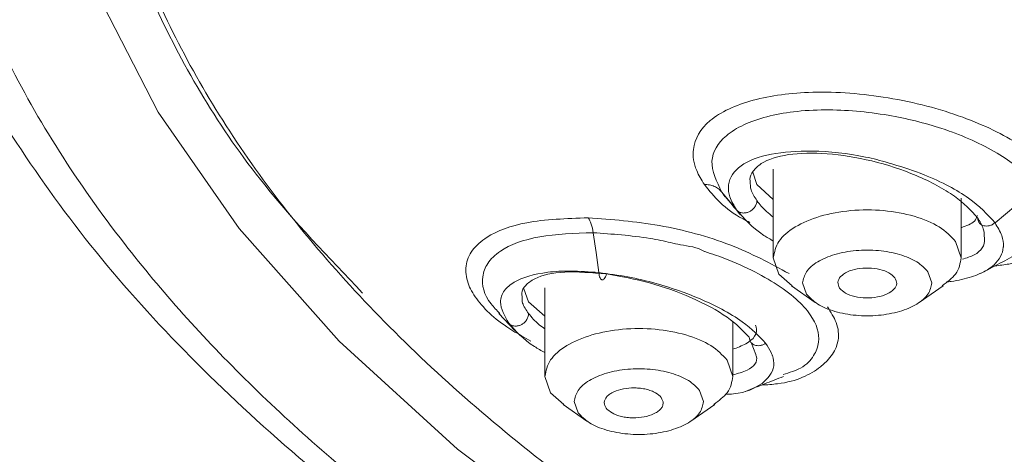
# Model space of a CAD drawing. Units: millimetres. Extents: x 0 to 210, y 0 to 297.
# Drawn here: x 23 to 26, y 178 to 180 of the extents above; entities that cross this region are included whole.
import ezdxf

# ---------------------------------------------------------------- set-up
doc = ezdxf.new("R2010")
doc.units = ezdxf.units.MM
doc.header["$PDMODE"] = 3
doc.layers.add('繪圖線', color=7, linetype='Continuous')
doc.styles.get("Standard").update_dxf_attribs({"font": 'Microsoft JhengHei.ttf'})
doc.dimstyles.new('ISO-25', dxfattribs={"dimtxt": 3, "dimasz": 3, "dimexe": 1.25, "dimexo": 0.625, "dimtad": 1, "dimtih": 1, "dimtoh": 1, "dimdec": 0, "dimlfac": 5, "dimdsep": 46, "dimtxsty": 'Standard', "dimcen": 2.5, "dimclrd": 3, "dimclre": 3, "dimclrt": 2, "dimadec": 0, "dimazin": 2, "dimtfac": 1, "dimtdec": 0, "dimtmove": 1, "dimatfit": 3, "dimfxl": 1, "dimarcsym": 0})

# ---------------------------------------------------------------- blocks, each defined once
blk = doc.blocks.new('*D51')
at = {"layer": 'Defpoints', "color": 0, "transparency": 16777216}
for p in [(32.5231, 189.6339), (19.002, 149.8321), (32.5231, 149.8321)]:
    blk.add_point(p, dxfattribs=at)
at = {"layer": '繪圖線', "color": 3, "lineweight": -2, "transparency": 16777216}
for p, q in [((31.8981, 189.6339), (17.752, 189.6339)), ((19.002, 186.6339), (19.002, 171.9171)), ((19.002, 152.8321), (19.002, 167.549)), ((31.8981, 149.8321), (17.752, 149.8321))]:
    blk.add_line(p, q, dxfattribs=at)
at = {"layer": '繪圖線', "color": 3, "transparency": 16777216}
for points in [[(18.502, 186.6339), (19.502, 186.6339), (19.002, 189.6339)], [(18.502, 152.8321), (19.502, 152.8321), (19.002, 149.8321)]]:
    blk.add_solid(points, dxfattribs=at)
at = {"layer": '繪圖線', "color": 2, "transparency": 16777216, "insert": (19.002, 169.733), "char_height": 3, "attachment_point": 5}
blk.add_mtext('199', dxfattribs=at)

msp = doc.modelspace()

# ---------------------------------------------------------------- linework, layer by layer
at = {"color": 7, "linetype": 'Continuous', "lineweight": 15}
for p, q in [((25.3127, 179.0669), (25.3267, 179.0252)), ((25.3826, 179.078), (25.3826, 178.7757)), ((25.3267, 179.0252), (25.3826, 178.9747)), ((25.2577, 178.9386), (25.2071, 178.9996)), ((26.2818, 179.0159), (26.1379, 178.8949)), ((26.0226, 178.7757), (26.0226, 178.9789)), ((26.0033, 178.8316), (26.0226, 178.7759)), ((25.4019, 178.7202), (25.3826, 178.7759)), ((25.4019, 178.7203), (25.447, 178.6805)), ((25.9093, 178.7282), (25.9226, 178.6899)), ((25.4959, 178.6516), (25.4826, 178.6899)), ((24.533, 178.6693), (24.5488, 178.6256)), ((24.6046, 178.6727), (24.6046, 178.3714)), ((25.4443, 178.6798), (25.5254, 178.6235)), ((25.8798, 178.6235), (25.9609, 178.6798)), ((24.5488, 178.6256), (24.6046, 178.5767)), ((24.4477, 178.586), (24.5018, 178.5284)), ((25.2447, 178.3714), (25.2447, 178.5575)), ((25.3074, 178.4864), (25.3226, 178.4461)), ((25.2254, 178.4273), (25.2447, 178.3716)), ((24.6239, 178.3159), (24.6046, 178.3716)), ((24.624, 178.3159), (24.669, 178.2762)), ((25.1314, 178.3238), (25.1446, 178.2855)), ((24.7179, 178.2472), (24.7047, 178.2855)), ((24.6664, 178.2755), (24.7474, 178.2192)), ((25.1019, 178.2192), (25.1829, 178.2755))]:
    msp.add_line(p, q, dxfattribs=at)
at = {"color": 7, "linetype": 'Continuous', "lineweight": 15, "flags": 128}
for points in [[(26.4842, 176.8646), (25.8629, 177.1428), (25.2903, 177.4469), (24.7704, 177.7746), (24.3069, 178.1236), (23.9033, 178.4913), (23.5624, 178.8751), (23.2867, 179.2722), (23.0782, 179.6798), (22.9383, 180.095), (22.8681, 180.5146), (22.8681, 180.9358), (22.9383, 181.3555), (23.0782, 181.7706), (23.2867, 182.1782), (23.5624, 182.5754), (23.9033, 182.9592), (24.3069, 183.3269), (24.7704, 183.6758), (25.2903, 184.0035), (25.8629, 184.3076), (26.4842, 184.5859)], [(24.7885, 178.7252), (24.7788, 178.7931), (24.7692, 178.861)]]:
    msp.add_lwpolyline(points, dxfattribs=at)
at = {"color": 8, "linetype": 'Continuous', "lineweight": 15}
for points, knots in [([(32.6093, 185.8908), (32.1967, 185.8834), (31.3588, 185.8684), (30.1026, 185.7444), (28.9538, 185.5566), (27.9323, 185.3198), (27.0395, 185.0543), (26.1981, 184.7419), (25.4196, 184.3843), (24.7169, 183.9881), (24.1032, 183.5599), (23.5814, 183.1055), (23.1164, 182.5857), (22.7452, 182.001), (22.5104, 181.3617), (22.4342, 180.7252), (22.5104, 180.0888), (22.7452, 179.4495), (23.1164, 178.8648), (23.5814, 178.345), (24.1031, 177.8906), (24.7169, 177.4624), (25.4195, 177.0661), (26.1981, 176.7085), (27.0395, 176.3962), (27.9323, 176.1307), (28.9537, 175.8936), (30.1028, 175.7073), (31.2019, 175.5938), (31.8811, 175.5796), (32.135, 175.5743)], [0, 0, 0, 0, 0.039401, 0.080025, 0.121791, 0.154441, 0.187093, 0.220437, 0.253784, 0.287128, 0.320475, 0.353124, 0.385776, 0.42754, 0.468164, 0.507568, 0.546969, 0.587593, 0.62936, 0.662009, 0.694661, 0.728005, 0.761352, 0.794696, 0.828043, 0.860692, 0.893344, 0.935108, 0.975733, 1, 1, 1, 1]), ([(32.6093, 185.6644), (32.1959, 185.6566), (31.3689, 185.6409), (30.1492, 185.5144), (28.9704, 185.3148), (27.8524, 185.038), (26.8136, 184.6907), (25.8715, 184.278), (25.0417, 183.807), (24.3381, 183.2855), (23.7724, 182.7222), (23.354, 182.1265), (23.0899, 181.5083), (22.9848, 180.8781), (23.0387, 180.2458), (23.258, 179.6238), (23.5692, 179.0881), (23.867, 178.7772), (23.9836, 178.6556)], [0, 0, 0, 0, 0.063926, 0.127853, 0.191779, 0.255706, 0.319632, 0.383559, 0.447485, 0.511411, 0.575338, 0.639264, 0.703191, 0.767117, 0.831044, 0.89497, 0.958896, 1, 1, 1, 1]), ([(25.3267, 178.9703), (25.3187, 178.9829), (25.3042, 179.0059), (25.304, 179.0262), (25.3039, 179.0353)], [0, 0, 0, 0, 0.550524, 1, 1, 1, 1]), ([(25.3826, 178.9145), (25.3745, 178.9207), (25.3507, 178.9392), (25.3363, 178.9579), (25.3267, 178.9703)], [0, 0, 0, 0, 0.337509, 1, 1, 1, 1]), ([(26.1013, 178.8483), (26.1016, 178.8457), (26.1053, 178.8207), (26.0864, 178.7893), (26.041, 178.7753), (26.0267, 178.7709)], [0, 0, 0, 0, 0.073136, 0.708572, 1, 1, 1, 1]), ([(24.5488, 178.5856), (24.5404, 178.5979), (24.5262, 178.6187), (24.5265, 178.6365), (24.5266, 178.6438)], [0, 0, 0, 0, 0.588655, 1, 1, 1, 1]), ([(24.6046, 178.533), (24.5979, 178.5379), (24.5735, 178.5555), (24.5591, 178.573), (24.5488, 178.5856)], [0, 0, 0, 0, 0.276701, 1, 1, 1, 1]), ([(25.3443, 178.3471), (25.3631, 178.3655), (25.3824, 178.3844), (25.3853, 178.4189), (25.3834, 178.4309), (25.3792, 178.4428), (25.3789, 178.4437), (25.3777, 178.4473), (25.3723, 178.4607), (25.3634, 178.4738), (25.3564, 178.4843)], [0, 0, 0, 0, 0.495164, 0.507913, 0.736959, 0.737626, 0.742572, 0.755982, 0.806174, 1, 1, 1, 1]), ([(25.3226, 178.4461), (25.3233, 178.4444), (25.3324, 178.4217), (25.3076, 178.3943), (25.262, 178.3814), (25.2447, 178.3765)], [0, 0, 0, 0, 0.046438, 0.638349, 1, 1, 1, 1])]:
    msp.add_open_spline(points, degree=3, knots=knots, dxfattribs=at)
at = {"color": 7, "linetype": 'Continuous', "lineweight": 15}
for points, knots in [([(32.6094, 185.6042), (32.1999, 185.5965), (31.381, 185.581), (30.1728, 185.4565), (29.0048, 185.26), (27.8962, 184.9874), (26.8652, 184.6452), (25.9289, 184.2385), (25.1026, 183.7742), (24.4, 183.2598), (23.8327, 182.7039), (23.41, 182.1155), (23.1388, 181.5044), (23.0237, 180.8807), (23.0665, 180.2547), (23.2665, 179.6365), (23.6205, 179.0366), (24.1222, 178.4644), (24.7656, 177.9307), (25.5309, 177.439), (26.1371, 177.1583), (26.4402, 177.018)], [0, 0, 0, 0, 0.052632, 0.105263, 0.157895, 0.210527, 0.263159, 0.31579, 0.368422, 0.421053, 0.473685, 0.526317, 0.578948, 0.63158, 0.684211, 0.736843, 0.789474, 0.842106, 0.894737, 0.947369, 1, 1, 1, 1]), ([(22.523, 179.6976), (22.5362, 179.6635), (22.6001, 179.4988), (22.769, 179.2118), (23.0297, 178.8393), (23.3459, 178.4801), (23.7098, 178.1349), (24.1208, 177.8059), (24.576, 177.4943), (25.0727, 177.2016), (25.6081, 176.9292), (26.1791, 176.6783), (26.7822, 176.4501), (27.4134, 176.2458), (28.068, 176.0663), (28.74, 175.9127), (29.4204, 175.7861), (30.0912, 175.6876), (30.7136, 175.6186), (31.2623, 175.5752), (31.724, 175.5488), (32.0069, 175.5421), (32.1355, 175.5391)], [0, 0, 0, 0, 0.014568, 0.070537, 0.126622, 0.182769, 0.238931, 0.295075, 0.351175, 0.407208, 0.463161, 0.519015, 0.574738, 0.630281, 0.685557, 0.740412, 0.794532, 0.847192, 0.89622, 0.936728, 0.971229, 1, 1, 1, 1]), ([(25.1477, 179.0256), (25.138, 179.0414), (25.1129, 179.0822), (25.1031, 179.1596), (25.1534, 179.2498), (25.3016, 179.3185), (25.4805, 179.3426), (25.6424, 179.3385), (25.7745, 179.3224), (25.9055, 179.2949), (26.0633, 179.2454), (26.2382, 179.1627), (26.3133, 179.084), (26.3517, 179.0438)], [0, 0, 0, 0, 0.049006, 0.12642, 0.246919, 0.372349, 0.492585, 0.558739, 0.624191, 0.690875, 0.75593, 0.875175, 1, 1, 1, 1]), ([(25.2071, 178.9996), (25.1897, 179.0355), (25.1556, 179.1056), (25.2037, 179.1831), (25.2787, 179.2303), (25.3573, 179.2576), (25.4515, 179.2752), (25.5879, 179.2836), (25.7643, 179.268), (25.9105, 179.2323), (26.0447, 179.186), (26.1698, 179.1251), (26.2503, 179.0567), (26.2781, 179.021), (26.2809, 179.0172), (26.2817, 179.016), (26.2818, 179.0159)], [0, 0, 0, 0, 0.124556, 0.243055, 0.30973, 0.375811, 0.439372, 0.506929, 0.628694, 0.733544, 0.753992, 0.874457, 0.986636, 0.996098, 0.999546, 1, 1, 1, 1]), ([(26.1379, 178.8949), (26.1117, 178.9234), (26.0717, 178.9667), (25.9803, 179.0215), (25.8939, 179.0618), (25.8206, 179.0854), (25.7538, 179.1056), (25.6607, 179.1293), (25.5167, 179.1437), (25.3668, 179.1332), (25.2633, 179.0934), (25.2334, 179.0491), (25.2301, 179.0226), (25.2287, 179.0094), (25.2316, 178.9817), (25.2486, 178.9537), (25.2577, 178.9386)], [0, 0, 0, 0, 0.1184839, 0.1798901, 0.2472667, 0.3234208, 0.3351534, 0.3881793, 0.5160682, 0.6315523, 0.7530125, 0.871954, 0.8730928, 0.8814235, 0.9359913, 1, 1, 1, 1]), ([(25.3039, 179.0353), (25.3035, 179.0375), (25.3016, 179.0509), (25.3131, 179.0722), (25.3472, 179.1057), (25.428, 179.1317), (25.5626, 179.1347), (25.718, 179.1098), (25.8487, 179.0671), (25.9406, 179.0232), (26.0206, 178.9752), (26.0556, 178.9369), (26.0785, 178.9119)], [0, 0, 0, 0, 0.0137122, 0.081985, 0.1551386, 0.2961523, 0.4372998, 0.5783252, 0.7189899, 0.7929893, 0.8644887, 1, 1, 1, 1]), ([(25.303, 178.8964), (25.2951, 178.9002), (25.2188, 178.9366), (25.1813, 178.9835), (25.1477, 179.0256)], [0, 0, 0, 0, 0.1039821, 1, 1, 1, 1]), ([(25.2071, 178.9996), (25.2035, 179.0034), (25.1962, 179.0111), (25.1818, 179.0192), (25.1655, 179.0245), (25.1536, 179.0252), (25.1477, 179.0256)], [0, 0, 0, 0, 0.247562, 0.499984, 0.752426, 1, 1, 1, 1]), ([(26.3517, 179.0438), (26.3615, 179.0279), (26.3866, 178.987), (26.3967, 178.9085), (26.3432, 178.8201), (26.2415, 178.76), (26.1537, 178.7499), (26.1378, 178.748)], [0, 0, 0, 0, 0.1234836, 0.3165337, 0.6179231, 0.93069, 1, 1, 1, 1]), ([(25.2257, 178.9773), (25.2248, 178.978), (25.216, 178.9852), (25.2113, 178.9928), (25.2071, 178.9996)], [0, 0, 0, 0, 0.103102, 1, 1, 1, 1]), ([(25.2188, 178.9844), (25.2347, 178.9653), (25.2519, 178.9446), (25.2691, 178.9239), (25.2704, 178.9224)], [0, 0, 0, 0, 0.92662, 1, 1, 1, 1]), ([(25.2577, 178.9386), (25.2605, 178.936), (25.266, 178.9308), (25.2775, 178.9278), (25.2892, 178.9284), (25.3001, 178.9319), (25.3101, 178.938), (25.3188, 178.9468), (25.3254, 178.9581), (25.3263, 178.9662), (25.3267, 178.9703)], [0, 0, 0, 0, 0.135932, 0.268665, 0.391345, 0.500015, 0.608658, 0.731325, 0.864092, 1, 1, 1, 1]), ([(25.2577, 178.9386), (25.2833, 178.9089), (25.3151, 178.8721), (25.3716, 178.839), (25.3826, 178.8326)], [0, 0, 0, 0, 0.804901, 1, 1, 1, 1]), ([(26.0033, 178.8316), (25.987, 178.8488), (25.9544, 178.8831), (25.8654, 178.9198), (25.7594, 178.9396), (25.6459, 178.9396), (25.5392, 178.9199), (25.4529, 178.8828), (25.394, 178.8328), (25.3864, 178.7949), (25.3826, 178.7759)], [0, 0, 0, 0, 0.124997, 0.249998, 0.374997, 0.499999, 0.624998, 0.749999, 0.874997, 1, 1, 1, 1]), ([(26.0226, 178.8782), (26.0405, 178.8846), (26.0691, 178.8949), (26.0759, 178.9132), (26.0785, 178.92)], [0, 0, 0, 0, 0.624979, 1, 1, 1, 1]), ([(24.5569, 178.4919), (24.5356, 178.5035), (24.4544, 178.5478), (24.3786, 178.6176), (24.3376, 178.6923), (24.3314, 178.749), (24.3528, 178.8025), (24.4138, 178.8566), (24.5381, 178.9043), (24.678, 178.9093), (24.7519, 178.9119)], [0, 0, 0, 0, 0.0637396, 0.2432538, 0.3322372, 0.4347968, 0.5392863, 0.642655, 0.811339, 1, 1, 1, 1]), ([(24.7519, 178.9119), (24.8321, 178.9059), (24.9924, 178.8938), (25.2456, 178.8251), (25.3728, 178.7563), (25.4365, 178.7218)], [0, 0, 0, 0, 0.333469, 0.666377, 1, 1, 1, 1]), ([(24.7692, 178.861), (24.7672, 178.8715), (24.7633, 178.8925), (24.7557, 178.9055), (24.7519, 178.9119)], [0, 0, 0, 0, 0.499983, 1, 1, 1, 1]), ([(25.9726, 178.6932), (25.975, 178.6934), (25.9802, 178.694), (26.0107, 178.6981), (26.0599, 178.7088), (26.107, 178.73), (26.1485, 178.7614), (26.1644, 178.7901), (26.1673, 178.825), (26.1637, 178.8518), (26.1467, 178.8801), (26.1379, 178.8949)], [0, 0, 0, 0, 0.0149945, 0.0323257, 0.1944252, 0.3576738, 0.4494992, 0.701623, 0.7099739, 0.8491018, 1, 1, 1, 1]), ([(26.0785, 178.9119), (26.0788, 178.9085), (26.0795, 178.9017), (26.0845, 178.8934), (26.0916, 178.8876), (26.0999, 178.8844), (26.1087, 178.8834), (26.1183, 178.8845), (26.1286, 178.8881), (26.1348, 178.8926), (26.1379, 178.8949)], [0, 0, 0, 0, 0.137791, 0.273689, 0.402036, 0.519104, 0.624948, 0.739191, 0.865301, 1, 1, 1, 1]), ([(26.0785, 178.9119), (26.0864, 178.8993), (26.1005, 178.877), (26.101, 178.857), (26.1013, 178.8483)], [0, 0, 0, 0, 0.5661463, 1, 1, 1, 1]), ([(24.451, 178.5854), (24.4403, 178.5965), (24.3986, 178.6399), (24.3849, 178.6995), (24.4062, 178.7587), (24.4603, 178.8103), (24.5753, 178.8542), (24.7051, 178.8588), (24.7692, 178.861)], [0, 0, 0, 0, 0.074825, 0.292593, 0.413398, 0.54366, 0.774585, 1, 1, 1, 1]), ([(24.7692, 178.861), (24.8333, 178.8566), (24.9091, 178.8514), (25.0101, 178.8333), (25.0694, 178.8169), (25.1245, 178.8124), (25.1457, 178.7978), (25.1457, 178.7978), (25.1458, 178.7977), (25.1472, 178.7975), (25.1604, 178.7924), (25.2134, 178.7766), (25.2965, 178.7409), (25.3899, 178.6901), (25.4625, 178.6363), (25.5253, 178.5675), (25.5457, 178.4991), (25.5223, 178.4404), (25.4869, 178.3997), (25.4375, 178.3844), (25.4159, 178.3777)], [0, 0, 0, 0, 0.136713, 0.161711, 0.207847, 0.264188, 0.264193, 0.264197, 0.264232, 0.264533, 0.267027, 0.293358, 0.379847, 0.460858, 0.545263, 0.625009, 0.765934, 0.846197, 0.932732, 1, 1, 1, 1]), ([(25.9093, 178.7282), (25.8981, 178.7399), (25.8757, 178.7635), (25.8145, 178.7887), (25.7417, 178.8024), (25.6636, 178.8024), (25.5903, 178.7888), (25.5309, 178.7633), (25.4904, 178.7289), (25.4852, 178.7029), (25.4826, 178.6899)], [0, 0, 0, 0, 0.125, 0.250006, 0.374998, 0.499998, 0.624999, 0.750005, 0.875, 1, 1, 1, 1]), ([(26.0888, 178.722), (26.1107, 178.7336), (26.1544, 178.7568), (26.1982, 178.78), (26.22, 178.7916)], [0, 0, 0, 0, 0.500002, 1, 1, 1, 1]), ([(25.9582, 178.6805), (25.9754, 178.6933), (26.0139, 178.722), (26.0195, 178.7568), (26.0226, 178.7759)], [0, 0, 0, 0, 0.447979, 1, 1, 1, 1]), ([(24.7885, 178.7252), (24.7555, 178.7278), (24.6929, 178.7326), (24.5874, 178.7259), (24.5077, 178.703), (24.4628, 178.6641), (24.4445, 178.6186), (24.4673, 178.5773), (24.4811, 178.5524)], [0, 0, 0, 0, 0.140213, 0.265446, 0.51537, 0.641065, 0.783037, 1, 1, 1, 1]), ([(24.5266, 178.6438), (24.5261, 178.6475), (24.5239, 178.6619), (24.5377, 178.6829), (24.5769, 178.7122), (24.6649, 178.7331), (24.7647, 178.7247), (24.8146, 178.7206)], [0, 0, 0, 0, 0.052621, 0.204599, 0.368798, 0.684209, 1, 1, 1, 1]), ([(25.3564, 178.4843), (25.3331, 178.5089), (25.2954, 178.5486), (25.211, 178.6), (25.1141, 178.6455), (25.0035, 178.6844), (24.885, 178.7126), (24.821, 178.721), (24.7885, 178.7252)], [0, 0, 0, 0, 0.22495, 0.363743, 0.488399, 0.713783, 0.854541, 1, 1, 1, 1]), ([(24.7885, 178.7252), (24.7889, 178.7217), (24.7895, 178.7146), (24.7921, 178.7068), (24.7953, 178.702), (24.7988, 178.7), (24.8027, 178.7006), (24.8069, 178.7041), (24.8112, 178.7107), (24.8134, 178.7172), (24.8146, 178.7206)], [0, 0, 0, 0, 0.13477, 0.266132, 0.388942, 0.499979, 0.611035, 0.733862, 0.865219, 1, 1, 1, 1]), ([(24.8146, 178.7206), (24.8633, 178.7119), (24.9604, 178.6947), (25.1076, 178.6412), (25.2331, 178.5748), (25.2784, 178.5278), (25.3005, 178.5048)], [0, 0, 0, 0, 0.251474, 0.501937, 0.756834, 1, 1, 1, 1]), ([(25.6086, 178.6724), (25.6056, 178.679), (25.5994, 178.692), (25.6098, 178.712), (25.6333, 178.7284), (25.6676, 178.739), (25.7073, 178.7421), (25.7461, 178.7372), (25.7792, 178.7253), (25.791, 178.7133), (25.7969, 178.7073)], [0, 0, 0, 0, 0.124877, 0.249821, 0.374864, 0.499985, 0.6251, 0.750139, 0.8751, 1, 1, 1, 1]), ([(25.4959, 178.6516), (25.5071, 178.6398), (25.5295, 178.6162), (25.5907, 178.591), (25.6635, 178.5773), (25.7416, 178.5773), (25.8149, 178.5909), (25.8743, 178.6164), (25.9148, 178.6508), (25.92, 178.6768), (25.9226, 178.6899)], [0, 0, 0, 0, 0.124995, 0.250001, 0.375002, 0.500003, 0.624994, 0.75, 0.875, 1, 1, 1, 1]), ([(25.7969, 178.7073), (25.8, 178.7008), (25.8061, 178.6877), (25.7958, 178.6678), (25.7722, 178.6514), (25.7379, 178.6408), (25.6982, 178.6377), (25.6595, 178.6425), (25.6263, 178.6544), (25.6145, 178.6664), (25.6086, 178.6724)], [0, 0, 0, 0, 0.124896, 0.249851, 0.374921, 0.500047, 0.625137, 0.750175, 0.875119, 1, 1, 1, 1]), ([(24.4811, 178.5524), (24.484, 178.5499), (24.4897, 178.5451), (24.5013, 178.5425), (24.5128, 178.5434), (24.5234, 178.5471), (24.5331, 178.5533), (24.5415, 178.5622), (24.5477, 178.5735), (24.5484, 178.5816), (24.5488, 178.5856)], [0, 0, 0, 0, 0.135753, 0.268274, 0.390983, 0.500012, 0.609025, 0.731735, 0.864254, 1, 1, 1, 1]), ([(25.5674, 178.6084), (25.5786, 178.5905), (25.603, 178.5514), (25.6097, 178.4779), (25.5557, 178.4002), (25.4508, 178.3485), (25.3612, 178.343), (25.3426, 178.3419)], [0, 0, 0, 0, 0.143238, 0.312931, 0.616298, 0.920315, 1, 1, 1, 1]), ([(24.4811, 178.5524), (24.5052, 178.5255), (24.5361, 178.491), (24.5923, 178.4593), (24.6046, 178.4524)], [0, 0, 0, 0, 0.780849, 1, 1, 1, 1]), ([(25.2253, 178.4273), (25.209, 178.4445), (25.1765, 178.4788), (25.0875, 178.5155), (24.9815, 178.5353), (24.8679, 178.5353), (24.7613, 178.5156), (24.675, 178.4785), (24.616, 178.4285), (24.6084, 178.3906), (24.6047, 178.3716)], [0, 0, 0, 0, 0.125, 0.250001, 0.374999, 0.500001, 0.624999, 0.75, 0.875, 1, 1, 1, 1]), ([(25.2447, 178.4638), (25.2604, 178.4696), (25.3071, 178.4868), (25.3324, 178.5189), (25.3229, 178.5442), (25.322, 178.5464)], [0, 0, 0, 0, 0.317181, 0.939846, 1, 1, 1, 1]), ([(25.3005, 178.5048), (25.3009, 178.5016), (25.3015, 178.4952), (25.3059, 178.4872), (25.3122, 178.4814), (25.3195, 178.4777), (25.3278, 178.4759), (25.3369, 178.4761), (25.347, 178.4787), (25.3532, 178.4824), (25.3564, 178.4843)], [0, 0, 0, 0, 0.135678, 0.268537, 0.394035, 0.508949, 0.61766, 0.736829, 0.86552, 1, 1, 1, 1]), ([(25.1314, 178.3238), (25.1202, 178.3356), (25.0978, 178.3592), (25.0366, 178.3844), (24.9637, 178.3981), (24.8857, 178.3981), (24.8123, 178.3845), (24.753, 178.359), (24.7125, 178.3246), (24.7073, 178.2986), (24.7047, 178.2855)], [0, 0, 0, 0, 0.125, 0.250003, 0.375004, 0.500004, 0.624995, 0.749999, 0.874998, 1, 1, 1, 1]), ([(25.1802, 178.2762), (25.1975, 178.289), (25.2359, 178.3177), (25.2415, 178.3524), (25.2446, 178.3716)], [0, 0, 0, 0, 0.447973, 1, 1, 1, 1]), ([(25.2873, 178.3203), (25.309, 178.3288), (25.3525, 178.3458), (25.3959, 178.3628), (25.4177, 178.3713)], [0, 0, 0, 0, 0.5000139, 1, 1, 1, 1]), ([(24.8168, 178.2588), (24.8126, 178.2649), (24.8062, 178.2743), (24.8071, 178.2878), (24.8115, 178.2979), (24.8202, 178.3074), (24.8359, 178.3181), (24.8621, 178.3281), (24.8938, 178.3325), (24.9201, 178.3322), (24.94, 178.3298), (24.9585, 178.3254), (24.9799, 178.3175), (24.9906, 178.309), (24.9975, 178.3036)], [0, 0, 0, 0, 0.120199, 0.185751, 0.249606, 0.314061, 0.38005, 0.500001, 0.619946, 0.685571, 0.750382, 0.813903, 0.879797, 1, 1, 1, 1]), ([(25.2189, 178.3102), (25.2284, 178.3106), (25.2861, 178.3126), (25.3178, 178.3314), (25.3443, 178.3471)], [0, 0, 0, 0, 0.165347, 1, 1, 1, 1]), ([(24.7179, 178.2472), (24.7291, 178.2355), (24.7515, 178.2119), (24.8127, 178.1866), (24.8856, 178.173), (24.9636, 178.173), (25.037, 178.1866), (25.0963, 178.2121), (25.1368, 178.2465), (25.142, 178.2725), (25.1446, 178.2855)], [0, 0, 0, 0, 0.1249993, 0.2500068, 0.374998, 0.4999978, 0.6249982, 0.7500057, 0.875005, 1, 1, 1, 1]), ([(24.9975, 178.3036), (25.0016, 178.2975), (25.0081, 178.288), (25.0072, 178.2746), (25.0027, 178.2645), (24.9941, 178.255), (24.9784, 178.2442), (24.9521, 178.2342), (24.9205, 178.2299), (24.8942, 178.2302), (24.8742, 178.2325), (24.8557, 178.237), (24.8344, 178.2449), (24.8237, 178.2533), (24.8168, 178.2588)], [0, 0, 0, 0, 0.120205, 0.185755, 0.249613, 0.314063, 0.380055, 0.500004, 0.619947, 0.68557, 0.750381, 0.813901, 0.879797, 1, 1, 1, 1])]:
    msp.add_open_spline(points, degree=3, knots=knots, dxfattribs=at)

# ---------------------------------------------------------------- dimensions: what is measured, and where the dimension line sits
at = {"layer": '繪圖線'}
dim = msp.add_linear_dim(base=(19.002, 149.8321), p1=(32.5231, 189.6339), p2=(32.5231, 149.8321), angle=90, dimstyle='ISO-25', dxfattribs=at)
dim.commit()
dim.dimension.update_dxf_attribs({"geometry": '*D51', "text_midpoint": (19.002, 169.733)})

doc.saveas('drawing.dxf')
